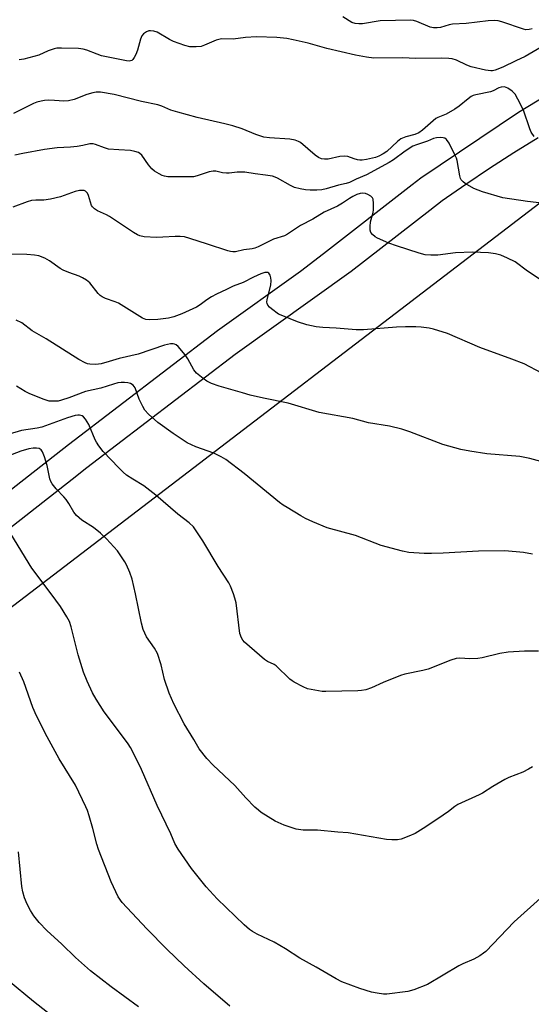
# Model space of a CAD drawing. Units: inches. Extents: x 1243772 to 1249772, y 605451 to 609451.
# Drawn here: x 1246449 to 1246611, y 608870 to 609182 of the extents above; entities that cross this region are included whole.
import ezdxf

# ---------------------------------------------------------------- set-up
doc = ezdxf.new("R2010")
doc.units = ezdxf.units.IN
doc.header["$MEASUREMENT"] = 0
for name, color, linetype in [('NTRL-Farm Land', 3, 'Continuous'), ('TRANS-Driveway', 251, 'Continuous'), ('Undefined', 1, 'Continuous')]:
    doc.layers.add(name, color=color, linetype=linetype)

msp = doc.modelspace()

# ---------------------------------------------------------------- linework, layer by layer
at = {"layer": 'NTRL-Farm Land'}
msp.add_lwpolyline([(1246037.17, 608652.75), (1246254.07, 608844.32), (1246395.44, 608957.09), (1246685.16, 609178.65), (1246716.53, 609206.89), (1246806.58, 609172.5), (1246799.2, 609116.21), (1246722.83, 608978.73), (1246710.41, 608936.86), (1246848.12, 608827.82), (1247022.06, 609045.27), (1247051.37, 609037.01), (1247108.88, 608990.77), (1247247.1, 608872.37), (1247232.3, 608850), (1247235.29, 608847.38), (1247201.41, 608794.6), (1247073.17, 608660.75), (1247068.8, 608642.03), (1247158.22, 608569.35), (1247331.78, 608755.78), (1247359.84, 608769.4), (1247465.75, 608687.6)], dxfattribs=at)
at = {"layer": 'TRANS-Driveway'}
for points in [[(1246134.3, 608790.92), (1246172.87, 608819.6), (1246232.79, 608867.12), (1246241.58, 608874.1), (1246329.78, 608942.65), (1246338.49, 608949.41), (1246339.15, 608949.94), (1246372.17, 608976.23), (1246409.02, 609004.2), (1246434.84, 609024.42), (1246464.25, 609047.46), (1246511.62, 609083.66), (1246538, 609102.49), (1246545.28, 609108.14), (1246573.48, 609130.04), (1246576.19, 609132.15), (1246607.21, 609152.99), (1246643.37, 609174.92)], [(1246613.51, 609144.8), (1246605.72, 609140.06), (1246598.03, 609135.14), (1246590.46, 609130.05), (1246583.01, 609124.79), (1246579.12, 609121.77), (1246554.12, 609102.35), (1246517.25, 609076.04), (1246470.05, 609039.97), (1246465.44, 609036.36), (1246414.81, 608996.7), (1246377.99, 608968.75), (1246344.34, 608941.97), (1246269.56, 608883.84), (1246247.43, 608866.65), (1246178.64, 608812.08), (1246140.14, 608783.46), (1246078.72, 608732.82)]]:
    msp.add_lwpolyline(points, dxfattribs=at)
at = {"layer": 'Undefined'}
for points, elevation in [([(1246611.63, 609179.5), (1246610.59, 609179.26), (1246609.62, 609179.2), (1246608.83, 609179.34), (1246601.94, 609181.72), (1246600.8, 609182.02), (1246599.63, 609182.13), (1246597.57, 609182.05), (1246590.59, 609181.12), (1246586.24, 609180.93), (1246585.24, 609180.73), (1246582.5, 609179.94), (1246581.38, 609179.78), (1246580.25, 609179.82), (1246579.15, 609180.03), (1246574.95, 609181.8), (1246573.92, 609182.11), (1246573.04, 609182.22), (1246563.26, 609181.97), (1246557.65, 609181.11), (1246556.51, 609181.06), (1246555.37, 609181.18), (1246554.31, 609181.5), (1246551.45, 609183.27)], 678), ([(1246614.41, 609173.65), (1246609.32, 609170.64), (1246606.37, 609169.33), (1246602.24, 609167.32), (1246599.84, 609166.38), (1246599.01, 609166.18), (1246598.46, 609166.14), (1246596.76, 609166.39), (1246592.21, 609167.43), (1246590.87, 609167.92), (1246587.5, 609169.52), (1246586.21, 609169.92), (1246585.08, 609170.09), (1246582.76, 609170.2), (1246574.5, 609170), (1246570.49, 609170.25), (1246561.26, 609170.2), (1246558.9, 609170.43), (1246555.45, 609171.07), (1246546.32, 609173.23), (1246540.43, 609174.88), (1246535.65, 609176), (1246533.67, 609176.37), (1246530.51, 609176.76), (1246524.01, 609176.93), (1246520.46, 609176.7), (1246516.61, 609176.24), (1246512.87, 609176.26), (1246512, 609176.12), (1246511.19, 609175.86), (1246507.5, 609174.27), (1246506.42, 609173.91), (1246504.78, 609173.72), (1246502.85, 609173.78), (1246501.2, 609174.19), (1246497.68, 609175.49), (1246496.39, 609176.12), (1246492.39, 609178.41), (1246491.36, 609178.75), (1246490.33, 609178.88), (1246489.83, 609178.83), (1246489.06, 609178.52), (1246488.13, 609177.85), (1246487.56, 609177.23), (1246487.1, 609176.18), (1246486.19, 609172.73), (1246485.7, 609171.37), (1246485.17, 609170.39), (1246484.71, 609169.75), (1246484.34, 609169.43), (1246483.96, 609169.27), (1246483.51, 609169.21), (1246482.75, 609169.28), (1246474.8, 609170.95), (1246473.4, 609171.41), (1246470.07, 609172.73), (1246468.94, 609173.07), (1246467.46, 609173.22), (1246462.07, 609173.36), (1246460.59, 609173.32), (1246459.72, 609173.14), (1246457.76, 609172.44), (1246454.84, 609171.16), (1246450.07, 609169.85), (1246448.64, 609169.67)], 676), ([(1246612.2, 609145.31), (1246611.31, 609146.64), (1246610.85, 609147.73), (1246608.79, 609153.64), (1246607.04, 609157.12), (1246606.15, 609158.67), (1246605.8, 609159.14), (1246605.19, 609159.7), (1246603.8, 609160.64), (1246602.8, 609161), (1246601.77, 609160.98), (1246600.98, 609160.77), (1246599.14, 609159.81), (1246598.34, 609159.49), (1246593.65, 609158.52), (1246592.87, 609158.27), (1246592.15, 609157.94), (1246591.22, 609157.29), (1246588.39, 609154.89), (1246587.05, 609153.93), (1246584.22, 609152.42), (1246581.63, 609151.35), (1246580.94, 609150.94), (1246576.72, 609147.33), (1246575.56, 609146.47), (1246574.27, 609145.89), (1246571.46, 609145.22), (1246569.89, 609144.52), (1246568.76, 609143.64), (1246565.4, 609140.55), (1246564.29, 609139.75), (1246562.86, 609139.03), (1246561.81, 609138.65), (1246558.97, 609137.94), (1246557.58, 609137.73), (1246556.84, 609137.74), (1246556.05, 609137.86), (1246554.98, 609138.16), (1246552.98, 609138.88), (1246551.92, 609139.06), (1246550.49, 609138.93), (1246546.72, 609138.09), (1246545.62, 609138.03), (1246544.63, 609138.19), (1246543.7, 609138.6), (1246542.59, 609139.37), (1246538.01, 609143.33), (1246537.33, 609143.73), (1246536.29, 609144.12), (1246534.61, 609144.45), (1246528.11, 609144.81), (1246526.36, 609145.09), (1246523.74, 609145.95), (1246519.45, 609147.67), (1246516.5, 609148.63), (1246513.98, 609149.29), (1246505.15, 609151.32), (1246498.99, 609153.02), (1246496.78, 609153.69), (1246493.94, 609154.89), (1246492.64, 609155.32), (1246487.5, 609156.41), (1246478.74, 609158.59), (1246474.42, 609159.39), (1246473.07, 609159.38), (1246472, 609159.18), (1246470.14, 609158.58), (1246466.09, 609157.05), (1246464.22, 609156.58), (1246462.83, 609156.5), (1246459.87, 609156.74), (1246457.82, 609156.8), (1246456.68, 609156.72), (1246455.58, 609156.51), (1246454.22, 609156.16), (1246453.15, 609155.79), (1246446.76, 609152.56)], 674), ([(1246619.25, 609123.52), (1246610.07, 609124.6), (1246602.3, 609125.79), (1246595.76, 609127.66), (1246593.03, 609128.72), (1246590.29, 609130.34), (1246589.62, 609130.85), (1246589.06, 609131.46), (1246588.82, 609131.96), (1246588.59, 609132.77), (1246587.78, 609137.61), (1246587.52, 609138.43), (1246587.04, 609139.48), (1246585.16, 609143.13), (1246584.41, 609144.3), (1246583.79, 609144.75), (1246583.27, 609144.88), (1246582.42, 609144.93), (1246581.24, 609144.85), (1246580.23, 609144.61), (1246578.36, 609143.84), (1246574.82, 609142.64), (1246573.68, 609142.18), (1246571.2, 609140.66), (1246567.56, 609137.91), (1246566.11, 609136.99), (1246558.91, 609133.12), (1246555.64, 609131.7), (1246553.58, 609130.71), (1246552.5, 609130.33), (1246550.08, 609129.79), (1246546.1, 609128.61), (1246544.75, 609128.35), (1246543.12, 609128.19), (1246541.05, 609128.21), (1246539.57, 609128.31), (1246537.83, 609128.66), (1246536.12, 609129.12), (1246534.79, 609129.71), (1246530.71, 609132.03), (1246529.91, 609132.39), (1246529.09, 609132.64), (1246526.86, 609133.03), (1246523.57, 609133.43), (1246520.34, 609133.93), (1246517.86, 609133.97), (1246515.32, 609133.62), (1246514.5, 609133.59), (1246513.21, 609133.77), (1246511.08, 609134.26), (1246510.28, 609134.3), (1246508.91, 609134.02), (1246505.11, 609132.73), (1246503.98, 609132.51), (1246497.8, 609132.45), (1246495.83, 609132.51), (1246494.73, 609132.65), (1246494.05, 609132.87), (1246493.06, 609133.39), (1246491.64, 609134.3), (1246490.76, 609134.98), (1246489.7, 609136.22), (1246487.55, 609139.31), (1246486.96, 609139.9), (1246486.47, 609140.17), (1246485.38, 609140.55), (1246483.94, 609140.85), (1246480.28, 609140.99), (1246476.94, 609141.25), (1246475.66, 609141.63), (1246472.87, 609142.76), (1246472.1, 609142.96), (1246471.02, 609142.93), (1246468.81, 609142.37), (1246467.04, 609142.1), (1246464.95, 609141.9), (1246460.67, 609141.68), (1246456.63, 609141.19), (1246449.78, 609139.92), (1246447.19, 609139.36)], 672), ([(1246614.73, 609099.38), (1246610.12, 609102.52), (1246606.18, 609105.45), (1246603.78, 609106.66), (1246601.58, 609107.59), (1246599.92, 609107.99), (1246597.66, 609108.36), (1246592.67, 609108.49), (1246587.27, 609108.28), (1246581.65, 609107.61), (1246579.34, 609107.6), (1246577.62, 609107.7), (1246575.63, 609108.19), (1246568.48, 609110.53), (1246566.07, 609111.41), (1246562.47, 609112.93), (1246561.69, 609113.36), (1246560.85, 609114.1), (1246560.37, 609114.75), (1246560.12, 609115.52), (1246560.09, 609116.68), (1246560.22, 609118.16), (1246561.07, 609121.12), (1246561.22, 609121.94), (1246561.22, 609123.95), (1246561.02, 609125.32), (1246560.81, 609125.79), (1246560.28, 609126.32), (1246559.35, 609126.87), (1246558.59, 609127.16), (1246557.77, 609127.29), (1246556.93, 609127.21), (1246555.86, 609126.83), (1246554.56, 609126.19), (1246553.56, 609125.62), (1246551.35, 609124.12), (1246549.7, 609123.12), (1246545.55, 609121.23), (1246541.85, 609118.97), (1246538.03, 609116.97), (1246533.83, 609114.24), (1246532.87, 609113.73), (1246529.38, 609112.61), (1246526.84, 609111.43), (1246524.54, 609110.2), (1246523.48, 609109.78), (1246522.63, 609109.58), (1246519.98, 609109.23), (1246517.31, 609108.67), (1246516.52, 609108.61), (1246515.69, 609108.71), (1246514.85, 609108.94), (1246508.46, 609111.12), (1246502.86, 609112.91), (1246501.16, 609113.36), (1246499.79, 609113.5), (1246498.12, 609113.54), (1246494.26, 609113.26), (1246492.27, 609113.22), (1246488.27, 609113.39), (1246486.91, 609113.68), (1246486.16, 609114.04), (1246484.96, 609114.78), (1246477.33, 609119.89), (1246476.32, 609120.43), (1246473.44, 609121.7), (1246472.49, 609122.3), (1246471.92, 609122.91), (1246471.63, 609123.4), (1246470.65, 609126.5), (1246470.29, 609127.26), (1246469.65, 609127.91), (1246469.26, 609128.1), (1246468.77, 609128.17), (1246467.72, 609128.07), (1246466.36, 609127.76), (1246461.7, 609126.07), (1246458.52, 609125.34), (1246456.47, 609125.02), (1246453.86, 609125.07), (1246452.55, 609124.92), (1246451.18, 609124.51), (1246446.61, 609122.82)], 670), ([(1246614.66, 609070.07), (1246609.03, 609073.02), (1246605.17, 609074.52), (1246594.93, 609078.22), (1246584.72, 609082.64), (1246580.24, 609084.05), (1246578.83, 609084.38), (1246576.3, 609084.66), (1246574.58, 609084.76), (1246571.36, 609084.79), (1246568.48, 609084.67), (1246558.01, 609083.86), (1246555.7, 609083.85), (1246549.27, 609084.42), (1246545.08, 609084.6), (1246542.95, 609084.79), (1246540.01, 609085.45), (1246536.98, 609086.39), (1246532.36, 609088.25), (1246531.04, 609088.88), (1246528.72, 609090.54), (1246528.09, 609091.09), (1246527.58, 609091.71), (1246527.39, 609092.17), (1246527.3, 609092.65), (1246527.36, 609093.48), (1246528.52, 609098.06), (1246528.71, 609099.51), (1246528.59, 609100.37), (1246528.34, 609101.17), (1246527.95, 609101.82), (1246527.59, 609102.04), (1246526.69, 609102.05), (1246525.37, 609101.66), (1246523.01, 609100.55), (1246519.81, 609098.91), (1246516.61, 609097.7), (1246514.47, 609096.72), (1246511.24, 609095.15), (1246509.71, 609094.31), (1246508.26, 609093.39), (1246506.1, 609091.78), (1246504.95, 609091.09), (1246500.27, 609088.89), (1246497.73, 609088.02), (1246496.02, 609087.56), (1246492.61, 609087.12), (1246489.95, 609087), (1246488.85, 609087.15), (1246487.81, 609087.52), (1246480.12, 609092.28), (1246479.13, 609092.75), (1246476, 609093.84), (1246474.97, 609094.29), (1246474.3, 609094.78), (1246473.71, 609095.37), (1246471.04, 609098.74), (1246469.95, 609099.67), (1246468.69, 609100.41), (1246467.63, 609100.93), (1246464.33, 609102.03), (1246462.57, 609102.78), (1246461.59, 609103.37), (1246458.25, 609105.76), (1246456.72, 609106.57), (1246454.87, 609107.34), (1246453.43, 609107.62), (1246451.06, 609107.79), (1246445.38, 609107.84)], 668), ([(1246614.3, 609041.98), (1246610.86, 609043.01), (1246607.65, 609043.6), (1246597.16, 609044.48), (1246591.73, 609045.33), (1246588.92, 609045.85), (1246583.21, 609047.4), (1246572.69, 609051.44), (1246570.17, 609052.25), (1246566.25, 609053.2), (1246559.57, 609054.32), (1246554.58, 609055.7), (1246543.89, 609057.62), (1246534.1, 609060.6), (1246526.2, 609062.16), (1246522.03, 609063.14), (1246519.52, 609063.8), (1246512.16, 609065.97), (1246509.74, 609066.84), (1246508.2, 609067.53), (1246507.01, 609068.38), (1246504.99, 609070.08), (1246504.07, 609071.17), (1246502.17, 609074.69), (1246501.38, 609075.89), (1246499.07, 609078.55), (1246498.45, 609079.1), (1246497.99, 609079.35), (1246497.5, 609079.44), (1246496.69, 609079.4), (1246494.75, 609079.02), (1246486.39, 609076.08), (1246480.38, 609074.79), (1246477.16, 609073.77), (1246474.67, 609073.1), (1246472.99, 609072.82), (1246471.1, 609072.94), (1246470.3, 609073.1), (1246469.54, 609073.37), (1246467.57, 609074.39), (1246462.38, 609077.76), (1246457.22, 609080.95), (1246452.74, 609083.58), (1246449.43, 609086.05), (1246447.64, 609086.96)], 666), ([(1246611.69, 609012.64), (1246608.86, 609013.08), (1246602.93, 609013.64), (1246594.49, 609013.57), (1246583.31, 609012.91), (1246579.57, 609012.76), (1246577.26, 609012.82), (1246572.38, 609013.14), (1246570.38, 609013.56), (1246563.56, 609015.34), (1246555.46, 609018.5), (1246546.43, 609020.99), (1246541.91, 609022.91), (1246539.61, 609023.96), (1246538.11, 609024.78), (1246533.75, 609027.39), (1246532.49, 609028.18), (1246531.31, 609029.05), (1246520.06, 609038.25), (1246514.31, 609042.64), (1246512.81, 609043.5), (1246510.47, 609044.64), (1246504.77, 609046.65), (1246502.01, 609047.93), (1246497.48, 609050.9), (1246492.65, 609054.38), (1246489.68, 609057.04), (1246488.57, 609058.3), (1246487.86, 609059.53), (1246486.74, 609061.85), (1246485.42, 609065.42), (1246485.14, 609065.89), (1246484.79, 609066.25), (1246483.94, 609066.79), (1246483.14, 609067.01), (1246482.02, 609067.14), (1246480.96, 609067.15), (1246479.91, 609067), (1246478.56, 609066.63), (1246474.5, 609065.28), (1246469.7, 609064.22), (1246464.38, 609062.22), (1246462.07, 609061.46), (1246461.02, 609061.22), (1246460.17, 609061.14), (1246458.14, 609061.22), (1246456.49, 609061.7), (1246452.01, 609063.52), (1246450.55, 609064.28), (1246447.8, 609065.92)], 664), ([(1246516.68, 609000), (1246515.78, 609002.4), (1246515.24, 609003.46), (1246511.84, 609008.68), (1246507, 609016.83), (1246504.88, 609020.04), (1246504, 609021.22), (1246502.62, 609022.53), (1246499.06, 609025.28), (1246492.06, 609031.36), (1246488.16, 609034.27), (1246484.72, 609036.4), (1246482.75, 609037.72), (1246481.65, 609038.64), (1246480.21, 609040.02), (1246475.3, 609045.23), (1246473.91, 609047.01), (1246473.18, 609048.16), (1246472.79, 609048.92), (1246470.74, 609053.78), (1246469.72, 609055.43), (1246469.03, 609056.23), (1246468.58, 609056.5), (1246467.78, 609056.71), (1246467.21, 609056.73), (1246466.38, 609056.6), (1246463.92, 609055.88), (1246455.82, 609052.95), (1246454.31, 609052.62), (1246449.38, 609051.87), (1246445.38, 609050.71)], 662), ([(1246485.59, 609000), (1246484.54, 609004.66), (1246483.75, 609006.81), (1246482.71, 609009.16), (1246482.18, 609010.18), (1246479.82, 609013.6), (1246476.32, 609017.44), (1246474.48, 609019.27), (1246472.17, 609021.02), (1246468.46, 609023.39), (1246466.82, 609024.84), (1246465.96, 609025.96), (1246464.33, 609028.71), (1246463.51, 609029.94), (1246462.76, 609030.83), (1246460.31, 609033.32), (1246459.09, 609034.93), (1246458.67, 609035.68), (1246458.39, 609036.5), (1246457.45, 609040.77), (1246456.63, 609043.52), (1246456.04, 609045.09), (1246455.6, 609045.72), (1246454.91, 609046.11), (1246454.09, 609046.29), (1246453.01, 609046.27), (1246451.63, 609046.04), (1246449.11, 609045.32), (1246443.04, 609043.02)], 660), ([(1246458.77, 609000), (1246452.58, 609008.14), (1246445.99, 609019.06)], 658), ([(1246614.19, 608903.26), (1246605.9, 608895.83), (1246596.83, 608886.35), (1246596.15, 608885.79), (1246594.91, 608884.98), (1246593.08, 608883.97), (1246589.59, 608882.48), (1246588.3, 608881.86), (1246578.33, 608875.85), (1246574.03, 608874.21), (1246572.09, 608873.67), (1246565.46, 608872.85), (1246564.3, 608872.84), (1246562.29, 608873.08), (1246560.58, 608873.44), (1246556.88, 608874.56), (1246551.12, 608876.75), (1246549.27, 608877.69), (1246542.96, 608881.35), (1246537.72, 608884.25), (1246533.18, 608887.17), (1246529.63, 608889.3), (1246524.23, 608891.88), (1246522.68, 608892.75), (1246521.76, 608893.39), (1246520.06, 608894.82), (1246511.51, 608903.11), (1246508, 608906.9), (1246503.3, 608912.72), (1246499.14, 608918.86), (1246498.05, 608920.63), (1246496.76, 608923.72), (1246492.49, 608932.78), (1246487.46, 608944.15), (1246485.26, 608948.68), (1246483.95, 608951.12), (1246483.25, 608952.31), (1246482.42, 608953.5), (1246475.62, 608962.54), (1246473.03, 608966.52), (1246471.9, 608968.56), (1246470.17, 608972.22), (1246469.06, 608975.12), (1246467.36, 608980.56), (1246465.1, 608989.47), (1246464.56, 608991.15), (1246463.76, 608992.71), (1246461.74, 608995.95), (1246458.77, 609000)], 658), ([(1246611.68, 608944.99), (1246610.43, 608944.25), (1246608.6, 608943.37), (1246604.22, 608941.59), (1246602.9, 608940.96), (1246599.1, 608938.8), (1246595.79, 608936.64), (1246594.79, 608936.08), (1246587.94, 608933.03), (1246587.03, 608932.44), (1246584.98, 608930.83), (1246583.31, 608929.65), (1246577.75, 608925.93), (1246574.37, 608923.83), (1246572.44, 608923), (1246569.92, 608922.06), (1246568.78, 608921.84), (1246567.04, 608921.79), (1246565.3, 608921.97), (1246553.14, 608924.1), (1246549.82, 608924.3), (1246543.34, 608924.89), (1246538.78, 608924.89), (1246536.6, 608925.19), (1246532.75, 608926.49), (1246529.92, 608927.79), (1246525.52, 608930.55), (1246524.6, 608931.25), (1246523.51, 608932.24), (1246520.58, 608935.16), (1246517.13, 608939.06), (1246510.25, 608945.51), (1246508.23, 608947.71), (1246505.77, 608950.73), (1246504.08, 608953.66), (1246500.99, 608958.67), (1246497.76, 608965.03), (1246496.28, 608968.39), (1246494.75, 608972.75), (1246493.72, 608977.38), (1246492.51, 608981.01), (1246491.56, 608982.69), (1246489.04, 608986.29), (1246487.99, 608988.7), (1246487.43, 608990.68), (1246485.59, 609000)], 660), ([(1246613.57, 608981.81), (1246609.12, 608981.8), (1246603.93, 608981.45), (1246601.28, 608981.03), (1246595.67, 608979.65), (1246594.33, 608979.4), (1246591.77, 608979.35), (1246588.59, 608979.54), (1246587.44, 608979.44), (1246585.73, 608978.95), (1246578.56, 608976.02), (1246576.86, 608975.6), (1246571.14, 608974.43), (1246569.74, 608974.03), (1246564.26, 608971.85), (1246560.51, 608970.15), (1246558.73, 608969.53), (1246557.41, 608969.3), (1246556.22, 608969.21), (1246546.08, 608968.98), (1246544.89, 608969), (1246543.71, 608969.14), (1246540.19, 608969.85), (1246538.85, 608970.4), (1246536.01, 608971.9), (1246535.28, 608972.37), (1246534.64, 608972.91), (1246530.28, 608977.08), (1246529.6, 608977.58), (1246527.52, 608978.54), (1246526.59, 608979.12), (1246520.14, 608984.61), (1246519.62, 608985.29), (1246519.2, 608986.03), (1246518.73, 608987.39), (1246517.49, 608997.17), (1246517.15, 608998.62), (1246516.68, 609000)], 662), ([(1246515.56, 608868.98), (1246507.26, 608876.1), (1246501.03, 608881.77), (1246495.56, 608887.13), (1246489.17, 608893.58), (1246481.28, 608901.88), (1246480.04, 608903.75), (1246477.83, 608908.5), (1246473.81, 608918.74), (1246473.24, 608920.42), (1246471.96, 608925.47), (1246470.81, 608929.49), (1246470.27, 608931.2), (1246469.83, 608932.29), (1246466.52, 608939.18), (1246461.32, 608947.62), (1246457.49, 608954.59), (1246454.06, 608961.27), (1246452.91, 608963.86), (1246450.08, 608972.04), (1246448.72, 608975.12)], 656), ([(1246486.54, 608868.75), (1246477.82, 608875.1), (1246471.3, 608880.26), (1246466.47, 608884.46), (1246462.11, 608888.65), (1246457.38, 608893.05), (1246454.95, 608895.56), (1246453.25, 608897.66), (1246452.15, 608899.35), (1246451.12, 608901.36), (1246450.26, 608903.43), (1246449.76, 608905.35), (1246449.43, 608907.04), (1246448.35, 608918.07)], 654), ([(1246461.56, 608863.95), (1246453.18, 608870.52), (1246445.18, 608877.03)], 652)]:
    msp.add_lwpolyline(points, dxfattribs=dict(at, elevation=elevation))

doc.saveas('drawing.dxf')
